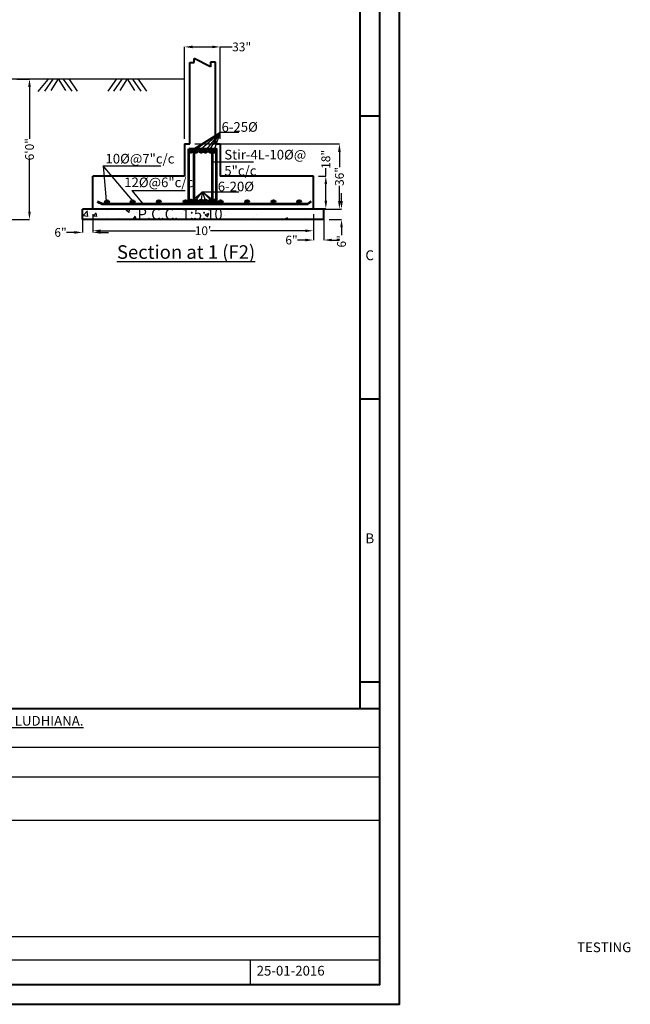
# Model space of a CAD drawing. Units: inches. Extents: x -1409073 to 3470053, y -3520393 to 1358733.
# Drawn here: x 323861 to 324558, y -172145 to -171021 of the extents above; entities that cross this region are included whole.
import ezdxf

# ---------------------------------------------------------------- set-up
doc = ezdxf.new("R2010")
doc.units = ezdxf.units.IN
doc.header["$MEASUREMENT"] = 0
doc.header["$PDMODE"] = 34
for name, color, linetype, lineweight in [('dd', 7, 'Continuous', 40), ('ELE1', 7, 'Continuous', 40), ('Layer1', 7, 'Continuous', 30), ('ren', 5, 'Continuous', 53), ('TEXT', 7, 'Continuous', 30)]:
    doc.layers.add(name, color=color, linetype=linetype, lineweight=lineweight)
doc.layers.add('DIM', color=7, linetype='Continuous')
doc.styles.add('ISO', font='ARIAL.TTF', dxfattribs={"height": 100})
doc.styles.get("Standard").update_dxf_attribs({"font": 'TIMES.TTF', "height": 10})
doc.dimstyles.new('bali', dxfattribs={"dimtxt": 15, "dimasz": 9, "dimexe": 0, "dimexo": 9, "dimgap": 1, "dimtad": 0, "dimdec": 1, "dimzin": 0, "dimdsep": 46, "dimlunit": 4, "dimtxsty": 'Standard', "dimcen": 12, "dimclrd": 1, "dimclre": 1, "dimclrt": 256, "dimadec": 0, "dimazin": 0, "dimtfac": 1, "dimtdec": 1, "dimtofl": 0, "dimtmove": 0, "dimatfit": 2, "dimldrblk": 'DOT', "dimfxl": 0, "dimtolj": 1, "dimtzin": 0, "dimlwd": 9, "dimlwe": 9, "dimarcsym": 0})

# ---------------------------------------------------------------- blocks, each defined once
blk = doc.blocks.new('*D950')
at = {"layer": 'Defpoints', "color": 0}
for p in [(323852.3, -171089.1), (323812.6, -171249.4), (323872.6, -171249.4)]:
    blk.add_point(p, dxfattribs=at)
at = {"layer": 'DIM'}
for p, q in [((323858.3, -171089.1), (323872.6, -171089.1)), ((323872.6, -171098.1), (323872.6, -171157.3)), ((323872.6, -171240.4), (323872.6, -171181.1)), ((323818.6, -171249.4), (323872.6, -171249.4))]:
    blk.add_line(p, q, dxfattribs=at)
for points in [[(323871.1, -171098.1), (323874.1, -171098.1), (323872.6, -171089.1)], [(323871.1, -171240.4), (323874.1, -171240.4), (323872.6, -171249.4)]]:
    blk.add_solid(points, dxfattribs=at)
at = {"layer": 'DIM', "insert": (323872.6, -171169.2), "char_height": 10, "attachment_point": 5, "rotation": 90}
blk.add_mtext('\\A1;6\'0"', dxfattribs=at)
blk = doc.blocks.new('_Dot')
at = {"color": 0, "linetype": 'ByBlock', "lineweight": -2}
blk.add_line((-0.5, 0), (-1, 0), dxfattribs=at)
at = {"color": 0, "linetype": 'ByBlock', "const_width": 0.5}
blk.add_lwpolyline([(-0.25, 0, 1), (0.25, 0, 1)], format="xyb", close=True, dxfattribs=at)
blk = doc.blocks.new('*D956')
at = {"layer": 'Defpoints', "color": 0}
for p in [(324208.2, -171237.4), (324228.4, -171237.4), (324208.2, -171249.4)]:
    blk.add_point(p, dxfattribs=at)
at = {"layer": 'DIM'}
for p, q in [((324228.4, -171228.4), (324228.4, -171219.4)), ((324214.2, -171237.4), (324228.4, -171237.4)), ((324214.2, -171249.4), (324228.4, -171249.4)), ((324228.4, -171258.4), (324228.4, -171267.4))]:
    blk.add_line(p, q, dxfattribs=at)
for points in [[(324226.9, -171228.4), (324229.9, -171228.4), (324228.4, -171237.4)], [(324226.9, -171258.4), (324229.9, -171258.4), (324228.4, -171249.4)]]:
    blk.add_solid(points, dxfattribs=at)
at = {"layer": 'DIM', "insert": (324228.4, -171274.3), "char_height": 10, "attachment_point": 5, "rotation": 90}
blk.add_mtext('\\A1;6"', dxfattribs=at)
blk = doc.blocks.new('*D957')
at = {"layer": 'Defpoints', "color": 0}
for p in [(324196.3, -171199.9), (324210.5, -171199.9), (324196.3, -171237)]:
    blk.add_point(p, dxfattribs=at)
at = {"layer": 'DIM'}
for p, q in [((324210.5, -171199.9), (324210.5, -171190.9)), ((324202.3, -171199.9), (324210.5, -171199.9)), ((324210.5, -171228), (324210.5, -171208.9)), ((324202.3, -171237), (324210.5, -171237))]:
    blk.add_line(p, q, dxfattribs=at)
for points in [[(324209, -171208.9), (324212, -171208.9), (324210.5, -171199.9)], [(324209, -171228), (324212, -171228), (324210.5, -171237)]]:
    blk.add_solid(points, dxfattribs=at)
at = {"layer": 'DIM', "insert": (324210.5, -171180.8), "char_height": 10, "attachment_point": 5, "rotation": 90}
blk.add_mtext('\\A1;18"', dxfattribs=at)
blk = doc.blocks.new('*D959')
at = {"layer": 'Defpoints', "color": 0}
for p in [(324055.3, -171163.2), (324055.3, -171237.4), (324226, -171237.4)]:
    blk.add_point(p, dxfattribs=at)
at = {"layer": 'DIM'}
for p, q in [((324061.3, -171163.2), (324226, -171163.2)), ((324226, -171172.2), (324226, -171189.7)), ((324226, -171228.4), (324226, -171210.9)), ((324061.3, -171237.4), (324226, -171237.4))]:
    blk.add_line(p, q, dxfattribs=at)
for points in [[(324224.5, -171172.2), (324227.5, -171172.2), (324226, -171163.2)], [(324224.5, -171228.4), (324227.5, -171228.4), (324226, -171237.4)]]:
    blk.add_solid(points, dxfattribs=at)
at = {"layer": 'DIM', "insert": (324226, -171200.3), "char_height": 10, "attachment_point": 5, "rotation": 90}
blk.add_mtext('\\A1;36"', dxfattribs=at)
blk = doc.blocks.new('*D960')
at = {"layer": 'Defpoints', "color": 0}
for p in [(324090, -171052.5), (324049.5, -171163.2), (324090, -171163.2)]:
    blk.add_point(p, dxfattribs=at)
at = {"layer": 'DIM'}
for p, q in [((324049.5, -171157.2), (324049.5, -171052.5)), ((324058.5, -171052.5), (324081, -171052.5)), ((324090, -171157.2), (324090, -171052.5)), ((324090, -171052.5), (324103.9, -171052.5))]:
    blk.add_line(p, q, dxfattribs=at)
for points in [[(324058.5, -171051), (324058.5, -171054), (324049.5, -171052.5)], [(324081, -171051), (324081, -171054), (324090, -171052.5)]]:
    blk.add_solid(points, dxfattribs=at)
at = {"layer": 'DIM', "insert": (324114.5, -171052.5), "char_height": 10, "attachment_point": 5}
blk.add_mtext('\\A1;33"', dxfattribs=at)
blk = doc.blocks.new('*D1086')
at = {"layer": 'Defpoints', "color": 0}
for p in [(324196.3, -171237.4), (324208.2, -171237.4), (324208.2, -171272.8)]:
    blk.add_point(p, dxfattribs=at)
at = {"layer": 'DIM'}
for p, q in [((324196.3, -171243.4), (324196.3, -171272.8)), ((324208.2, -171243.4), (324208.2, -171272.8)), ((324187.3, -171272.8), (324178.3, -171272.8)), ((324217.2, -171272.8), (324226.2, -171272.8))]:
    blk.add_line(p, q, dxfattribs=at)
for points in [[(324187.3, -171271.3), (324187.3, -171274.3), (324196.3, -171272.8)], [(324217.2, -171271.3), (324217.2, -171274.3), (324208.2, -171272.8)]]:
    blk.add_solid(points, dxfattribs=at)
at = {"layer": 'DIM', "insert": (324171.4, -171272.8), "char_height": 10, "attachment_point": 5}
blk.add_mtext('\\A1;6"', dxfattribs=at)
blk = doc.blocks.new('*D1087')
at = {"layer": 'Defpoints', "color": 0}
for p in [(323932.9, -171237.4), (323944.7, -171237.4), (323932.9, -171264.1)]:
    blk.add_point(p, dxfattribs=at)
at = {"layer": 'DIM'}
for p, q in [((323932.9, -171243.4), (323932.9, -171264.1)), ((323944.7, -171243.4), (323944.7, -171264.1)), ((323923.9, -171264.1), (323914.9, -171264.1)), ((323953.7, -171264.1), (323962.7, -171264.1))]:
    blk.add_line(p, q, dxfattribs=at)
for points in [[(323923.9, -171262.6), (323923.9, -171265.6), (323932.9, -171264.1)], [(323953.7, -171262.6), (323953.7, -171265.6), (323944.7, -171264.1)]]:
    blk.add_solid(points, dxfattribs=at)
at = {"layer": 'DIM', "insert": (323908, -171264.1), "char_height": 10, "attachment_point": 5}
blk.add_mtext('\\A1;6"', dxfattribs=at)
blk = doc.blocks.new('*D1088')
at = {"layer": 'Defpoints', "color": 0}
for p in [(323944.7, -171237.4), (324196.3, -171237.4), (324196.3, -171262.2)]:
    blk.add_point(p, dxfattribs=at)
at = {"layer": 'DIM'}
for p, q in [((323944.7, -171243.4), (323944.7, -171262.2)), ((324196.3, -171243.4), (324196.3, -171262.2)), ((323953.7, -171262.2), (324062, -171262.2)), ((324187.3, -171262.2), (324079.1, -171262.2))]:
    blk.add_line(p, q, dxfattribs=at)
for points in [[(323953.7, -171260.7), (323953.7, -171263.7), (323944.7, -171262.2)], [(324187.3, -171260.7), (324187.3, -171263.7), (324196.3, -171262.2)]]:
    blk.add_solid(points, dxfattribs=at)
at = {"layer": 'DIM', "insert": (324070.5, -171262.2), "char_height": 10, "attachment_point": 5}
blk.add_mtext("\\A1;10'", dxfattribs=at)

msp = doc.modelspace()

# ---------------------------------------------------------------- hatches: boundary and pattern name
h = msp.add_hatch()
h.set_pattern_fill('AR-CONC', color=256, scale=6.25, style=0)
h.set_pattern_definition([(50, (-73585.34, 41609.336), (44.8287614, -3.9220084), [4.6875, -51.5625]), (355, (-73585.34, 41609.336), (-8.6719584, 47.0120084), [3.75, -41.25]), (100.4514, (-73581.604, 41609.01), (36.1568364, 43.0899714), [3.983762, -43.821382]), (46.1842, (-73585.34, 41621.836), (66.7025655, -10.3449384), [7.03125, -77.34375]), (96.6356, (-73579.78, 41620.974), (58.416419, 60.882367), [5.975643, -65.732062]), (351.1842, (-73585.34, 41621.836), (58.416372, 60.882413), [5.625, -61.875]), (21, (-73579.09, 41618.71), (37.3066908, -25.1636807), [4.6875, -51.5625]), (326, (-73579.09, 41618.71), (15.2072082, 45.321878), [3.75, -41.25]), (71.4514, (-73575.98, 41616.614), (52.5139143, 20.158156), [3.983762, -43.821382]), (37.5, (-73585.34, 41609.336), (0.75999096, 20.80586586), [0, -40.75, 0, -41.875, 0, -41.40625]), (7.5, (-73585.34, 41609.336), (16.4418461, 24.650732), [0, -23.875, 0, -39.8125, 0, -15.78125]), (327.5, (-73599.277, 41609.336), (33.36390226, -1.4096795), [0, -15.625, 0, -48.75, 0, -64.6875]), (317.5, (-73605.527, 41609.336), (36.4491356, 6.2565614), [0, -20.3125, 0, -32.375, 0, -45.9375])])
h.paths.add_polyline_path([(324208.175, -171249.388), (324208.175, -171237.401), (324196.3, -171237.401), (323932.87, -171237.401), (323932.87, -171249.388)])
h.paths.add_polyline_path([(323992.82, -171233.949), (324097.456, -171233.949), (324097.456, -171252.769), (323992.82, -171252.769)], flags=9)
at = {"layer": 'ren'}
for points in [[(324058.752, -171170.825, 1), (324054.735, -171170.825, 1)], [(324064.697, -171170.825, 1), (324060.68, -171170.825, 1)], [(324070.358, -171170.825, 1), (324066.341, -171170.825, 1)], [(324075.372, -171170.825, 1), (324071.355, -171170.825, 1)], [(324081.027, -171170.825, 1), (324077.01, -171170.825, 1)], [(324085.494, -171170.825, 1), (324081.477, -171170.825, 1)], [(323962.899, -171229.632, 1), (323958.882, -171229.632, 1)], [(323992.176, -171229.632, 1), (323988.159, -171229.632, 1)], [(324022.167, -171229.632, 1), (324018.15, -171229.632, 1)], [(324052.51, -171229.632, 1), (324048.493, -171229.632, 1)], [(324058.752, -171228.937, 1), (324054.735, -171228.937, 1)], [(324064.697, -171228.937, 1), (324060.68, -171228.937, 1)], [(324070.358, -171228.937, 1), (324066.341, -171228.937, 1)], [(324075.372, -171228.937, 1), (324071.355, -171228.937, 1)], [(324081.027, -171228.937, 1), (324077.01, -171228.937, 1)], [(324085.494, -171228.937, 1), (324081.477, -171228.937, 1)], [(324088.536, -171229.632, -1), (324092.553, -171229.632, -1)], [(324118.879, -171229.632, -1), (324122.896, -171229.632, -1)], [(324148.87, -171229.632, -1), (324152.887, -171229.632, -1)], [(324178.146, -171229.632, -1), (324182.163, -171229.632, -1)]]:
    msp.add_hatch(color=256, dxfattribs=at).paths.add_polyline_path(points)

# ---------------------------------------------------------------- linework, layer by layer
for p, q in [((323704.311, -171089.064), (323885.12, -171089.064)), ((323868.727, -171089.064), (324049.537, -171089.064)), ((323893.518, -171089.491), (323882.244, -171103.397)), ((323899.237, -171089.113), (323889.544, -171103.019)), ((323905.168, -171089.064), (323896.779, -171102.137)), ((323905.168, -171089.064), (323913.556, -171102.137)), ((323911.098, -171089.113), (323920.792, -171103.019)), ((323917.417, -171089.064), (323927.11, -171102.97)), ((323971.699, -171089.064), (323962.005, -171102.97)), ((323978.018, -171089.113), (323968.324, -171103.019)), ((323983.948, -171089.064), (323975.559, -171102.137)), ((323983.948, -171089.064), (323992.337, -171102.137)), ((323989.878, -171089.113), (323999.572, -171103.019)), ((323996.197, -171089.064), (324005.891, -171102.97)), ((324056.743, -171170.825), (324090.009, -171149.825, 407089.661)), ((324062.689, -171168.817), (324090.009, -171149.825, 407089.661)), ((324068.35, -171168.817), (324090.009, -171149.825, 407089.661)), ((324090.009, -171149.825, 407089.661), (324073.363, -171170.825)), ((324090.009, -171149.825, 407089.661), (324078.206, -171168.989)), ((324090.009, -171149.825, 407089.661), (324083.485, -171168.817)), ((324090.009, -171149.825, 407089.661), (324111.411, -171149.825, 407089.661)), ((323990.167, -171227.624), (323956.464, -171188.014)), ((323956.464, -171188.014), (324022.441, -171188.014)), ((323956.464, -171188.014), (323959.852, -171227.913)), ((324081.017, -171183.616), (324128.042, -171183.616)), ((323989.471, -171216.139), (324001.775, -171231.641)), ((323989.471, -171216.139), (324050.072, -171216.139)), ((324056.743, -171228.937), (324069.768, -171217.869)), ((324062.528, -171226.934), (324069.768, -171217.869)), ((324068.684, -171227.081, -407089.661), (324069.768, -171217.869)), ((324069.768, -171217.869), (324111.455, -171217.869)), ((324069.768, -171217.869), (324083.819, -171228.937, -407089.661)), ((324069.768, -171217.869), (324079.019, -171226.928)), ((324069.768, -171217.869), (324073.363, -171228.937))]:
    msp.add_line(p, q)
at = {"layer": 'dd'}
for p, q in [((324249.627, -171130.928), (324272.127, -171130.928)), ((324249.627, -171453.803), (324272.127, -171453.803)), ((324249.627, -171776.678), (324272.127, -171776.678)), ((323417.127, -171807.053), (324272.127, -171807.053))]:
    msp.add_line(p, q, dxfattribs=at)
for points in [[(320510.127, -169471.553), (320510.127, -172144.553), (324294.627, -172144.553), (324294.627, -169471.553)], [(320532.627, -169494.053), (320532.627, -172122.053), (324272.127, -172122.053), (324272.127, -169494.053)]]:
    msp.add_lwpolyline(points, close=True, dxfattribs=at)
msp.add_lwpolyline([(324249.627, -171807.053), (324249.627, -169516.553), (320555.127, -169516.553), (320555.127, -172099.553), (323417.127, -172099.553)], dxfattribs=at)
at = {"layer": 'ELE1'}
for p, q in [((324055.258, -171163.151), (324055.258, -171070.107)), ((324055.258, -171070.107), (324060.534, -171070.107)), ((324060.534, -171070.107), (324060.534, -171065.63)), ((324078.985, -171075.179), (324060.534, -171065.63)), ((324084.54, -171070.07), (324078.985, -171070.07)), ((324078.985, -171070.07), (324078.985, -171075.179)), ((324084.54, -171163.151), (324084.54, -171070.07)), ((324049.537, -171163.151), (324049.537, -171199.888)), ((324049.537, -171163.151), (324055.258, -171163.151)), ((324084.54, -171163.151), (324090.03, -171163.151)), ((324090.03, -171163.151), (324090.03, -171199.888)), ((324049.537, -171199.888), (323944.745, -171199.888)), ((323944.745, -171237.401), (323944.745, -171199.888)), ((324196.3, -171199.888), (324090.03, -171199.888)), ((324196.3, -171237.401), (324196.3, -171199.888)), ((324208.175, -171237.401), (323932.87, -171237.401)), ((323932.87, -171249.388), (323932.87, -171237.401)), ((324208.175, -171237.401), (324196.3, -171237.401)), ((324208.175, -171249.388), (324208.175, -171237.401)), ((324208.175, -171249.388), (323932.87, -171249.388))]:
    msp.add_line(p, q, dxfattribs=at)
at = {"layer": 'Layer1'}
for p, q in [((323418.815, -171851.118), (324272.127, -171851.118)), ((323418.815, -171885.257), (324272.127, -171885.257)), ((323418.815, -171934.516), (324272.127, -171934.516)), ((323418.815, -172067.184), (324272.127, -172067.184)), ((323418.815, -172093.647), (324272.127, -172093.647)), ((324124.295, -172093.647), (324124.295, -172122.053))]:
    msp.add_line(p, q, dxfattribs=at)
at = {"layer": 'ren'}
for p, q in [((323949.617, -171228.71), (323955.481, -171231.641)), ((323955.481, -171231.641), (324190.52, -171231.641)), ((324193.853, -171228.864), (324190.52, -171231.641))]:
    msp.add_line(p, q, dxfattribs=at)
for points in [[(324054.208, -171168.817), (324085.612, -171168.817), (324085.612, -171230.945), (324054.208, -171230.945)], [(324060.405, -171168.817), (324081.017, -171168.817), (324081.017, -171231.641), (324060.405, -171231.641)]]:
    msp.add_lwpolyline(points, close=True, dxfattribs=at)
for centre in [(324056.743, -171170.825), (324062.689, -171170.825), (324068.35, -171170.825), (324073.363, -171170.825), (324079.019, -171170.825), (324083.485, -171170.825), (323960.891, -171229.632), (323990.167, -171229.632), (324020.159, -171229.632), (324050.501, -171229.632), (324056.743, -171228.937), (324062.689, -171228.937), (324068.35, -171228.937), (324073.363, -171228.937), (324079.019, -171228.937), (324083.485, -171228.937), (324090.544, -171229.632), (324120.887, -171229.632), (324150.878, -171229.632), (324180.155, -171229.632)]:
    msp.add_circle(centre, 2.009, dxfattribs=at)

# ---------------------------------------------------------------- texts
at = {"layer": 'DIM', "color": 0, "char_height": 11.25, "width": 11.6164, "attachment_point": 1}
for s, insert in [('C', (324255.59, -171284.531)), ('B', (324255.59, -171607.406))]:
    msp.add_mtext(s, dxfattribs=dict(at, insert=insert))
at = {"layer": 'Layer1', "char_height": 11, "width": 626.81121, "attachment_point": 1}
for s, insert in [('6-25%%C', (324091.628, -171138.303)), ('Stir-4L-10%%C@\\P5"c/c ', (324094.765, -171169.91)), ('10%%C@7"c/c ', (323959.26, -171174.473)), ('12%%C@6"c/c ', (323980.643, -171201.478)), ('6-20%%C', (324087.326, -171206.227))]:
    msp.add_mtext(s, dxfattribs=dict(at, insert=insert))
at = {"layer": 'Layer1', "color": 7, "insert": (323319.337, -172074.001), "char_height": 11.07, "width": 853.3125, "attachment_point": 1}
msp.add_mtext('\\pi106.39;{\\fArial|b1|i0|c0|p34;TESTING AND CONSULTANCY CELL GURU NANAK DEV ENGG. COLLEGE, LUDHIANA}', dxfattribs=at)
at = {"layer": 'TEXT', "attachment_point": 1}
for s, insert, char_height, width in [('P.C.C. 1:5:10', (323995.91, -171237.039), 12.36262, 212.35565), ('{\\LSection at 1 (F2)}', (323972.329, -171278.737), 15.45328, 399.2066)]:
    msp.add_mtext(s, dxfattribs=dict(at, insert=insert, char_height=char_height, width=width))
at = {"layer": 'TEXT', "color": 7, "ltscale": 3, "char_height": 11.07, "attachment_point": 1, "style": 'ISO'}
for s, insert in [('{\\LSTR DETAIL OF MATA VASINO DEVI MANDIR AT ATAM NAGAR, LUDHIANA.}', (323431.044, -171815.629)), ('25-01-2016', (324131.629, -172100.689))]:
    msp.add_mtext(s, dxfattribs=dict(at, insert=insert))

# ---------------------------------------------------------------- dimensions: what is measured, and where the dimension line sits
at = {"layer": 'DIM'}
for base, p1, p2, text, picture, middle in [((324090.03, -171052.467), (324049.537, -171163.151), (324090.03, -171163.151), '33"', '*D960', (324114.539, -171052.467)), ((324208.175, -171272.835), (324196.3, -171237.401), (324208.175, -171237.401), '6"', '*D1086', (324171.403, -171272.835))]:
    dim = msp.add_linear_dim(base=base, p1=p1, p2=p2, text=text, dimstyle='bali', override={"dimtxt": 10, "dimexo": 6, "dimclrd": 256, "dimclre": 256, "dimfxl": 0, "dimlwd": 65535, "dimlwe": 65535}, dxfattribs=at)
    dim.commit()
    dim.dimension.update_dxf_attribs({"geometry": picture, "text_midpoint": middle, "dimtype": 160})
for base, p1, p2, text, picture, middle in [((323872.573, -171249.388), (323852.347, -171089.064), (323812.645, -171249.388), '6\'0"', '*D950', (323872.573, -171169.226)), ((324226.009, -171237.401), (324055.258, -171163.151), (324055.258, -171237.401), '36"', '*D959', (324226.009, -171200.276)), ((324210.452, -171199.888), (324196.3, -171237.013), (324196.3, -171199.888), '18"', '*D957', (324210.452, -171180.847))]:
    dim = msp.add_linear_dim(base=base, p1=p1, p2=p2, angle=90, text=text, dimstyle='bali', override={"dimtxt": 10, "dimexo": 6, "dimclrd": 256, "dimclre": 256, "dimfxl": 0, "dimlwd": 65535, "dimlwe": 65535}, dxfattribs=at)
    dim.commit()
    dim.dimension.update_dxf_attribs({"geometry": picture, "text_midpoint": middle})
dim = msp.add_linear_dim(base=(324228.358, -171237.401), p1=(324208.175, -171249.388), p2=(324208.175, -171237.401), angle=90, text='6"', dimstyle='bali', override={"dimtxt": 10, "dimexo": 6, "dimclrd": 256, "dimclre": 256, "dimfxl": 0, "dimlwd": 65535, "dimlwe": 65535}, dxfattribs=at)
dim.commit()
dim.dimension.update_dxf_attribs({"geometry": '*D956', "text_midpoint": (324228.358, -171274.286), "dimtype": 160})
for base, p2, text, picture, middle in [((323932.87, -171264.06), (323932.87, -171237.401), '6"', '*D1087', (323907.973, -171264.06)), ((324196.3, -171262.238), (324196.3, -171237.401), "10'", '*D1088', (324070.523, -171262.238))]:
    dim = msp.add_linear_dim(base=base, p1=(323944.745, -171237.401), p2=p2, text=text, dimstyle='bali', override={"dimtxt": 10, "dimexo": 6, "dimclrd": 256, "dimclre": 256, "dimfxl": 0, "dimlwd": 65535, "dimlwe": 65535}, dxfattribs=at)
    dim.commit()
    dim.dimension.update_dxf_attribs({"geometry": picture, "text_midpoint": middle})

doc.saveas('drawing.dxf')
